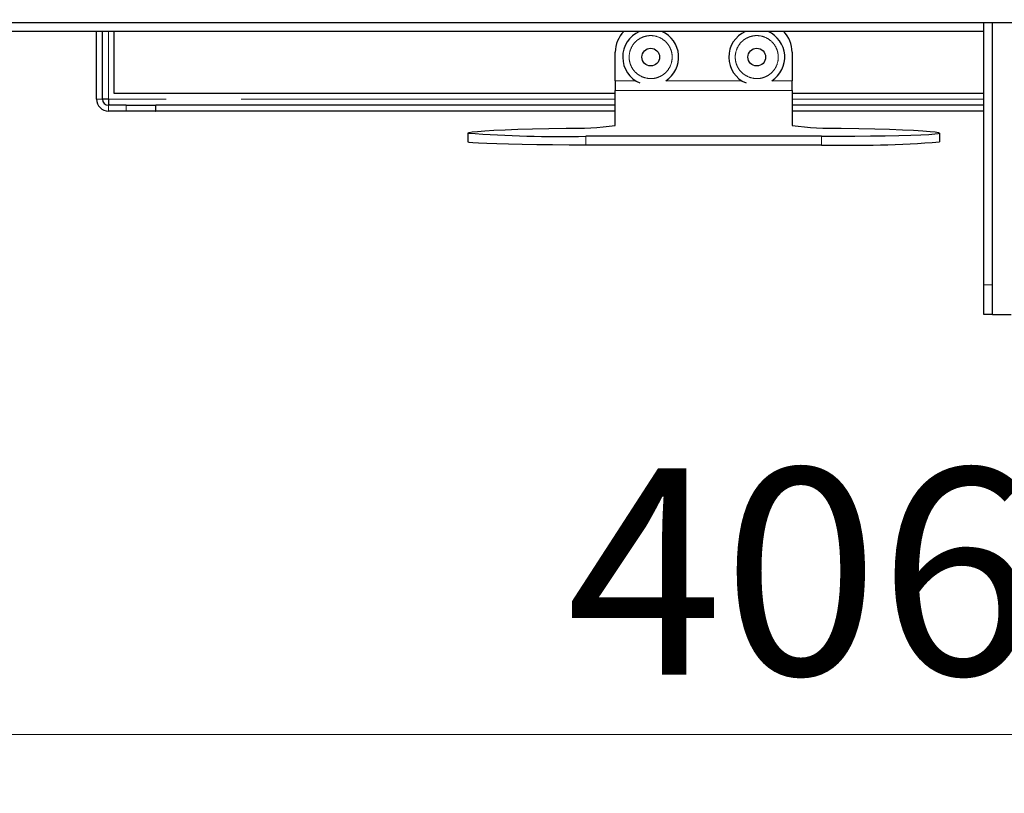
# Model space of a CAD drawing. Units: millimetres. Extents: x 5 to 415, y 5 to 292.
# Drawn here: x 73 to 89, y 205 to 218 of the extents above; entities that cross this region are included whole.
import ezdxf

# ---------------------------------------------------------------- set-up
doc = ezdxf.new("R2010")
doc.units = ezdxf.units.MM
doc.linetypes.add('PHANTOM', pattern=[12.7, 6.35, -1.27, 1.27, -1.27, 1.27, -1.27])
doc.styles.add('SLDTEXTSTYLE0', font='TXT', dxfattribs={"width": 0.75})
doc.dimstyles.new('SLDDIMSTYLE0', dxfattribs={"dimtxt": 3.5, "dimasz": 3.302, "dimexe": 0, "dimexo": 0.0625, "dimgap": 0.875, "dimtad": 1, "dimlfac": 10, "dimrnd": 1e-09, "dimzin": 12, "dimdsep": 46, "dimtxsty": 'SLDTEXTSTYLE0', "dimsah": 1, "dimcen": 0.09, "dimadec": 0, "dimazin": 3, "dimtfac": 1, "dimtofl": 0, "dimtmove": 0, "dimatfit": 3, "dimfxl": 0, "dimfrac": 2, "dimtolj": 1, "dimtzin": 12, "dimarcsym": 0})

# ---------------------------------------------------------------- blocks, each defined once
blk = doc.blocks.new('_D_4')
at = {"color": 96, "linetype": 'Continuous', "lineweight": 18}
for p, q in [((65.457, 217.026), (65.457, 204.899)), ((106.057, 217.026), (106.057, 204.899)), ((65.457, 205.899), (106.057, 205.899))]:
    blk.add_line(p, q, dxfattribs=at)
for points in [[(65.457, 205.899), (68.759, 205.391), (68.759, 206.407)], [(106.057, 205.899), (102.755, 206.407), (102.755, 205.391)]]:
    blk.add_solid(points, dxfattribs=at)
at = {"color": 96, "linetype": 'Continuous', "lineweight": 18, "insert": (81.878, 210.411), "char_height": 3.5, "attachment_point": 1, "style": 'SLDTEXTSTYLE0'}
blk.add_mtext('406', dxfattribs=at)

msp = doc.modelspace()

# ---------------------------------------------------------------- linework, layer by layer
for p, q in [((63.2568, 217.9758), (108.2568, 217.9758)), ((88.9568, 213.5258), (88.9568, 217.9758)), ((89.1068, 213.0258), (89.1068, 217.9758)), ((88.9568, 217.8258), (69.8568, 217.8258)), ((73.9068, 216.6758), (73.9068, 217.8258)), ((74.0068, 216.6758), (74.0068, 217.8258)), ((74.2068, 216.7758), (74.2068, 217.8258)), ((82.7068, 216.9908), (82.7068, 217.4758)), ((85.7068, 217.4758), (85.7068, 216.9908)), ((82.7068, 216.9908), (82.7068, 216.8259)), ((85.7068, 216.8259), (85.7068, 216.9908)), ((74.1068, 216.6758), (74.0068, 216.6758)), ((82.7068, 216.7758), (74.2068, 216.7758)), ((82.7068, 216.8259), (82.7068, 216.8258)), ((82.7068, 216.2287), (82.7068, 216.8258)), ((85.7068, 216.8258), (85.7068, 216.8259)), ((85.7068, 216.8258), (85.7068, 216.2287)), ((88.9568, 216.7758), (85.7068, 216.7758)), ((74.4068, 216.5758), (74.1068, 216.5758)), ((74.4068, 216.5758), (74.9068, 216.5758)), ((74.9068, 216.5758), (74.9068, 216.4758)), ((74.9068, 216.5758), (74.9138, 216.5758)), ((74.9138, 216.4758), (74.9138, 216.5758)), ((82.7068, 216.5758), (74.9138, 216.5758)), ((88.9568, 216.5758), (85.7068, 216.5758)), ((74.4068, 216.4758), (74.1068, 216.4758)), ((74.9068, 216.4758), (74.4068, 216.4758)), ((74.9068, 216.4758), (74.9138, 216.4758)), ((82.7068, 216.4758), (74.9138, 216.4758)), ((88.9568, 216.4758), (85.7068, 216.4758)), ((80.2068, 216.1012), (80.2068, 215.9512)), ((86.2068, 216.0488), (82.2068, 216.0488)), ((88.2068, 216.1012), (88.2068, 215.9512)), ((86.2068, 215.8989), (82.2068, 215.8989)), ((88.9568, 213.0258), (88.9568, 213.5258)), ((89.1068, 213.0258), (88.9568, 213.0258)), ((89.1068, 213.0258), (89.4218, 213.0258))]:
    msp.add_line(p, q)
at = {"color": 8, "linetype": 'PHANTOM', "lineweight": 18}
for p, q in [((74.1068, 217.8258), (74.1068, 216.6758)), ((83.0506, 216.9908), (82.7068, 216.9908)), ((84.8506, 216.9908), (83.5629, 216.9908)), ((85.7068, 216.9908), (85.3629, 216.9908)), ((74.0068, 216.6758), (73.9068, 216.6758)), ((82.7068, 216.6758), (74.1068, 216.6758)), ((82.7068, 216.8259), (85.7068, 216.8259)), ((88.9568, 216.6758), (85.7068, 216.6758)), ((74.1068, 216.5758), (74.1068, 216.4758)), ((74.4068, 216.4758), (74.4068, 216.5758)), ((82.2068, 216.0488), (82.2068, 215.8989)), ((86.2068, 215.8989), (86.2068, 216.0488)), ((88.9568, 213.5258), (89.1068, 213.5258))]:
    msp.add_line(p, q, dxfattribs=at)
at = {"flags": 128}
for points in [[(80.2068, 216.1012), (80.2247, 216.1111), (80.2784, 216.1209), (80.3674, 216.1306), (80.4909, 216.1399), (80.6477, 216.149), (80.8365, 216.1576), (81.0556, 216.1657), (81.3029, 216.1732), (81.5764, 216.1801), (81.8734, 216.1862)], [(86.5401, 216.1862), (86.8371, 216.1801), (87.1106, 216.1732), (87.3579, 216.1657), (87.577, 216.1576), (87.7658, 216.149), (87.9226, 216.1399), (88.0461, 216.1306), (88.1351, 216.1209), (88.1888, 216.1111), (88.2068, 216.1012)], [(86.2068, 216.0488), (86.4914, 216.0494), (86.7702, 216.0509), (87.0376, 216.0536), (87.288, 216.0571), (87.5165, 216.0616), (87.7183, 216.0669), (87.8893, 216.0729), (88.026, 216.0794), (88.1257, 216.0864), (88.1864, 216.0937), (88.2068, 216.1012)], [(82.2068, 215.8989), (81.9221, 215.8994), (81.6433, 215.901), (81.3759, 215.9036), (81.1255, 215.9072), (80.897, 215.9117), (80.6953, 215.9169), (80.5242, 215.9229), (80.3875, 215.9295), (80.2878, 215.9365), (80.2271, 215.9438), (80.2068, 215.9512)]]:
    msp.add_lwpolyline(points, dxfattribs=at)
for centre in [(83.3068, 217.3908), (85.1068, 217.3908)]:
    msp.add_circle(centre, 0.15)
for centre, radius, start, end in [((83.2068, 217.4758), 0.5, 135.573, 180), ((83.3068, 217.3908), 0.475, 113.68191, 247.47733), ((83.3068, 217.3908), 0.475, 302.6369, 66.31809), ((85.1068, 217.3908), 0.475, 113.68191, 247.47733), ((85.1068, 217.3908), 0.475, 302.6369, 66.31809), ((85.2068, 217.4758), 0.5, 0, 44.427), ((74.1068, 216.6758), 0.2, 180, 270), ((74.1068, 216.6758), 0.1, 180, 270), ((82.0069, 221.7575), 5.5728, 268.62771, 277.21463), ((86.4066, 221.7575), 5.5728, 262.78537, 271.37229), ((81.7545, 236.9986), 20.9546, 265.76426, 271.23677), ((86.659, 236.8486), 20.9546, 268.76323, 274.23574)]:
    msp.add_arc(centre, radius, start, end)
at = {"color": 8, "linetype": 'PHANTOM', "lineweight": 18}
for points in [[(83.1669, 217.0537), (83.1264, 217.0758), (83.064, 217.1097), (83.0029, 217.1843), (82.967, 217.2502), (82.9457, 217.3224), (82.9375, 217.4178), (82.9615, 217.534), (83.0268, 217.6331), (83.1, 217.6947), (83.1662, 217.7305), (83.2383, 217.7519), (83.3337, 217.7601), (83.4499, 217.7361), (83.549, 217.6708), (83.6107, 217.5975), (83.6464, 217.5314), (83.6679, 217.4593), (83.676, 217.3639), (83.6521, 217.2476), (83.5867, 217.1485), (83.5135, 217.0869), (83.4473, 217.0511), (83.3753, 217.0299), (83.2793, 217.0205), (83.2112, 217.0406), (83.1669, 217.0537)], [(84.9669, 217.0537), (84.9264, 217.0758), (84.864, 217.1097), (84.8029, 217.1843), (84.767, 217.2502), (84.7457, 217.3224), (84.7375, 217.4178), (84.7615, 217.534), (84.8268, 217.6331), (84.9, 217.6947), (84.9662, 217.7305), (85.0383, 217.7519), (85.1337, 217.7601), (85.2499, 217.7361), (85.349, 217.6708), (85.4107, 217.5975), (85.4464, 217.5314), (85.4679, 217.4593), (85.476, 217.3639), (85.4521, 217.2476), (85.3867, 217.1485), (85.3135, 217.0869), (85.2473, 217.0511), (85.1753, 217.0299), (85.0793, 217.0205), (85.0112, 217.0406), (84.9669, 217.0537)]]:
    msp.add_open_spline(points, degree=3, knots=[0, 0, 0, 0, 0.0598642, 0.0920902, 0.125, 0.1579098, 0.1901358, 0.25, 0.3098642, 0.3420902, 0.375, 0.4079098, 0.4401358, 0.5, 0.5598642, 0.5920902, 0.625, 0.6579098, 0.6901358, 0.75, 0.8098642, 0.8420902, 0.875, 0.9079098, 0.9401358, 1, 1, 1, 1], dxfattribs=at)
msp.add_open_spline([(74.1068, 216.6758), (74.1073, 216.6627), (74.1085, 216.6365), (74.1103, 216.6035), (74.1121, 216.5803), (74.1132, 216.5773), (74.1138, 216.5758)], degree=3)
msp.add_open_spline([(74.1068, 216.6758), (74.1073, 216.6489), (74.1082, 216.6113), (74.109, 216.5819), (74.1092, 216.5735)], degree=3, knots=[0, 0, 0, 0, 0.71553, 1, 1, 1, 1])

# ---------------------------------------------------------------- dimensions: what is measured, and where the dimension line sits
at = {"color": 96, "linetype": 'Continuous', "lineweight": 18}
dim = msp.add_linear_dim(base=(106.0568, 205.8989), p1=(65.4568, 218.0258), p2=(106.0568, 218.0258), dimstyle='SLDDIMSTYLE0', dxfattribs=at)
dim.commit()
dim.dimension.update_dxf_attribs({"geometry": '_D_4', "text_midpoint": (85.7568, 205.8989), "dimtype": 160})

doc.saveas('drawing.dxf')
